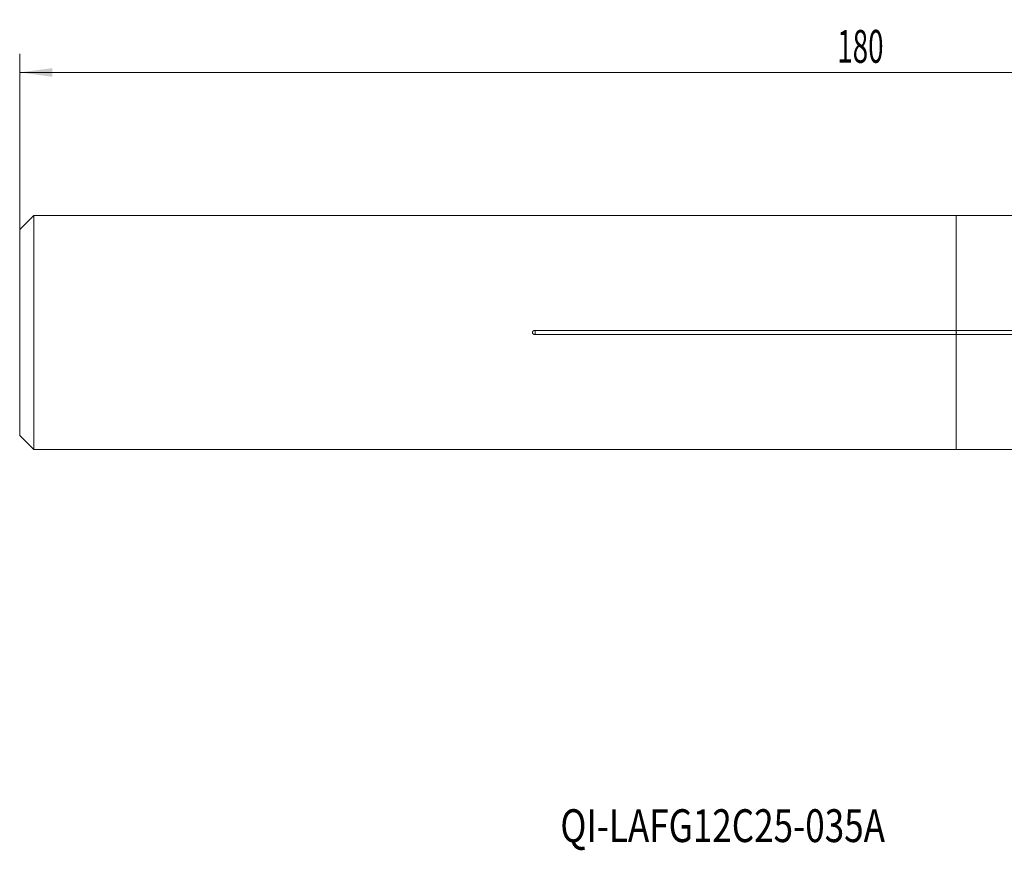
# Model space of a CAD drawing. Units: millimetres. Extents: x -100 to 110, y -55 to 33.
# Drawn here: x -100 to 5, y -55 to 33 of the extents above; entities that cross this region are included whole.
import ezdxf

# ---------------------------------------------------------------- set-up
doc = ezdxf.new("R2010")
doc.units = ezdxf.units.MM
for name, color, linetype in [('1', 4, 'Continuous'), ('2', 7, 'Continuous'), ('SK1', 4, 'Continuous'), ('SK6', 5, 'Continuous')]:
    doc.layers.add(name, color=color, linetype=linetype)
doc.styles.add('iso_b_vert', font='simplex.shx')
doc.dimstyles.get("Standard").update_dxf_attribs({"dimtxt": 0.18, "dimasz": 0.18, "dimexe": 0.18, "dimexo": 0.0625, "dimgap": 0.09, "dimtad": 1, "dimzin": 0, "dimdsep": 52, "dimtxsty": 'Standard', "dimcen": 0.09, "dimadec": 0, "dimazin": 0, "dimtfac": 1, "dimtdec": 4, "dimtofl": 0, "dimtmove": 0, "dimatfit": 3, "dimfxl": 1, "dimtolj": 1, "dimtzin": 0, "dimarcsym": 0})

# ---------------------------------------------------------------- blocks, each defined once
blk = doc.blocks.new('_U0')
at = {"layer": '2', "lineweight": 13}
for p, q in [((-99.928, 1.5875), (-99.928, 29.741)), ((80.072, -11.1625), (80.072, 29.741)), ((-99.928, 27.741), (80.072, 27.741))]:
    blk.add_line(p, q, dxfattribs=at)
at = {"layer": '2', "lineweight": 18}
for points in [[(-99.928, 27.741), (-96.428002, 28.201784), (-96.427998, 27.280216)], [(80.072, 27.741), (76.572002, 27.280216), (76.571998, 28.201784)]]:
    blk.add_solid(points, dxfattribs=at)
at = {"layer": '2', "lineweight": 18, "insert": (-12.703266, 28.773634), "char_height": 3.5, "attachment_point": 7, "line_spacing_factor": 1.084337, "style": 'iso_b_vert'}
blk.add_mtext('\\W0.6217;180', dxfattribs=at)

msp = doc.modelspace()

# ---------------------------------------------------------------- linework, layer by layer
at = {"layer": '1', "lineweight": 18}
for p, q in [((0, 0.226), (0, 12.482)), ((45.118, 12.482), (0, 12.482)), ((0, 0.226), (0, -0.226)), ((45.118, 0.226), (0, 0.226)), ((0, -12.482), (0, -0.226)), ((0, -0.226), (45.118, -0.226)), ((0, -12.482), (45.118, -12.482))]:
    msp.add_line(p, q, dxfattribs=at)
msp.add_point((0, 0), dxfattribs=at)
at = {"layer": 'SK1', "lineweight": 18}
for p, q in [((-98.428, 12.482), (-99.928, 10.982)), ((-98.428, 12.482), (-98.428, -12.482)), ((0, 12.482), (-98.428, 12.482)), ((0, 0.226), (0, 12.482)), ((-99.928, 10.982), (-99.928, -10.982)), ((0, 0.226), (-44.928, 0.226)), ((0, 0.226), (0, -0.226)), ((-44.928, -0.226), (0, -0.226)), ((0, -12.482), (0, -0.226)), ((-99.928, -10.982), (-98.428, -12.482)), ((-98.428, -12.482), (0, -12.482))]:
    msp.add_line(p, q, dxfattribs=at)
at = {"layer": 'SK1', "lineweight": 13}
msp.add_line((-44.928, 0.226), (-44.928, -0.226), dxfattribs=at)
at = {"layer": 'SK1', "lineweight": 18}
msp.add_open_spline([(-44.928, 0.226), (-44.937, 0.226), (-44.945, 0.226), (-44.963, 0.225), (-44.971, 0.224), (-44.997, 0.22), (-45.014, 0.217), (-45.039, 0.21), (-45.047, 0.208), (-45.064, 0.202), (-45.072, 0.199), (-45.096, 0.189), (-45.111, 0.18), (-45.133, 0.166), (-45.14, 0.161), (-45.153, 0.15), (-45.16, 0.145), (-45.172, 0.132), (-45.178, 0.126), (-45.189, 0.113), (-45.194, 0.106), (-45.209, 0.083), (-45.216, 0.068), (-45.224, 0.042), (-45.225, 0.034), (-45.228, 0.017), (-45.229, 0.008), (-45.229, -0.009), (-45.228, -0.018), (-45.225, -0.035), (-45.221, -0.052), (-45.215, -0.068), (-45.208, -0.084), (-45.203, -0.092), (-45.189, -0.113), (-45.178, -0.127), (-45.153, -0.151), (-45.14, -0.162), (-45.118, -0.176), (-45.11, -0.18), (-45.095, -0.189), (-45.087, -0.192), (-45.063, -0.203), (-45.047, -0.208), (-45.014, -0.217), (-44.997, -0.22), (-44.971, -0.224), (-44.963, -0.225), (-44.945, -0.226), (-44.937, -0.226), (-44.928, -0.226)], degree=3, knots=[0, 0, 0, 0, 0.03125, 0.03125, 0.0625, 0.0625, 0.125, 0.125, 0.15625, 0.15625, 0.1875, 0.1875, 0.25, 0.25, 0.28125, 0.28125, 0.3125, 0.3125, 0.34375, 0.34375, 0.375, 0.375, 0.4375, 0.4375, 0.46875, 0.46875, 0.5, 0.5, 0.53125, 0.53125, 0.5625, 0.59375, 0.59375, 0.625, 0.625, 0.6875, 0.6875, 0.75, 0.75, 0.78125, 0.78125, 0.8125, 0.8125, 0.875, 0.875, 0.9375, 0.9375, 0.96875, 0.96875, 1, 1, 1, 1], dxfattribs=at)

# ---------------------------------------------------------------- texts
at = {"layer": 'SK6', "lineweight": 18, "insert": (-42.242, -54.36), "char_height": 3.5, "attachment_point": 7, "line_spacing_factor": 1.084337, "style": 'iso_b_vert'}
msp.add_mtext('\\W0.7840;QI-LAFG12C25-035A', dxfattribs=at)

# ---------------------------------------------------------------- dimensions: what is measured, and where the dimension line sits
at = {"layer": '2', "lineweight": 18}
dim = msp.add_linear_dim(base=(80.072, 27.741), p1=(-99.928, 0), p2=(80.072, -12.75), dimstyle='Standard', override={"dimtxt": 3.5, "dimasz": 3.5, "dimexe": 2, "dimexo": 1.5875, "dimgap": 1.75, "dimtad": 1, "dimtih": 1, "dimtoh": 0, "dimdec": 2, "dimlfac": 1, "dimzin": 8, "dimdsep": 46, "dimlunit": 2, "dimpost": '<>', "dimtxsty": 'iso_b_vert', "dimsah": 1, "dimse1": 0, "dimse2": 0, "dimsd1": 0, "dimsd2": 0, "dimclrd": 2, "dimclre": 2, "dimclrt": 2, "dimtol": 0, "dimtm": -0.1, "dimtfac": 1, "dimtdec": 2, "dimtofl": 1, "dimtmove": 0, "dimtzin": 8, "dimlwd": 13, "dimlwe": 13}, dxfattribs=at)
dim.commit()
dim.dimension.update_dxf_attribs({"geometry": '_U0', "text_midpoint": (-9.928, 27.741)})

doc.saveas('drawing.dxf')
